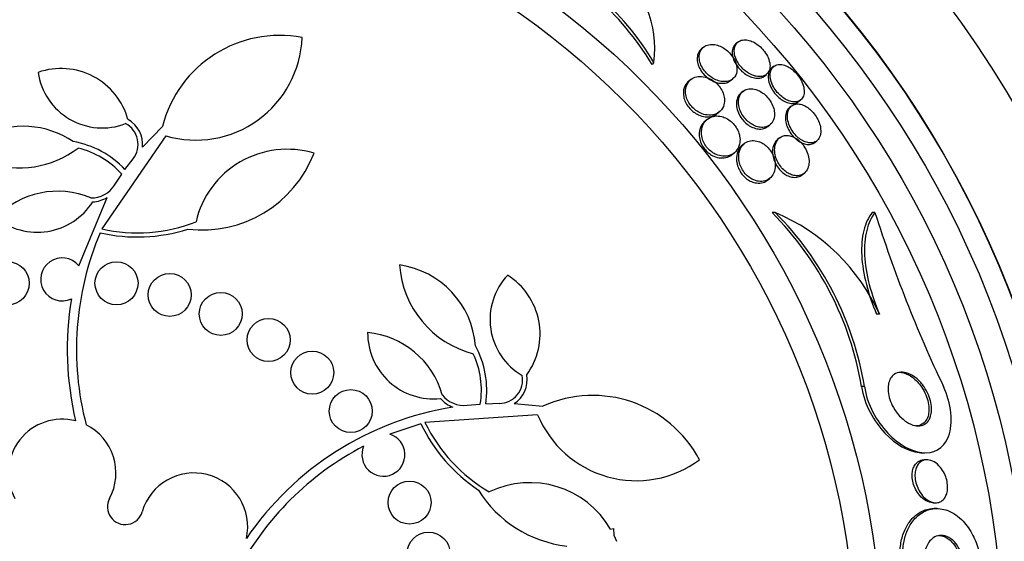
# Paper-space layout 'Layout1' of a CAD drawing. Units: millimetres. Extents: x 0 to 1576, y 0 to 2568.
# Drawn here: x 699 to 717, y 849 to 859 of the extents above; entities that cross this region are included whole.
import ezdxf
from ezdxf import colors
from ezdxf.entities.mleader import LeaderData, LeaderLine
from ezdxf.math import Vec2, Vec3

# ---------------------------------------------------------------- set-up
doc = ezdxf.new("R2010")
doc.units = ezdxf.units.MM
doc.layers.add('DV4_Défaut', color=7, linetype='Continuous')
doc.layers.add('Défaut', color=7, linetype='Continuous')

# ---------------------------------------------------------------- blocks, each defined once
blk = doc.blocks.new('_DOT')
at = {"color": 0}
blk.add_line((0, 0), (-1, 0), dxfattribs=at)
at = {"color": 0, "const_width": 0.333}
blk.add_lwpolyline([(-0.1665, 0, 1), (0.1665, 0, 1)], format="xyb", close=True, dxfattribs=at)
blk = doc.blocks.new('SE3')
at = {"layer": 'DV4_Défaut', "color": 7, "linetype": 'Continuous'}
for p, q in [((712.315, 858.637), (712.278, 858.608)), ((711.677, 858.543), (711.638, 858.513)), ((710.749, 858.259), (710.717, 858.219)), ((712.805, 858.005), (712.842, 858.034)), ((712.98, 858.185), (712.944, 858.156)), ((711.439, 857.939), (711.4, 857.907)), ((712.178, 857.92), (712.216, 857.95)), ((712.411, 857.722), (712.373, 857.692)), ((713.443, 857.53), (713.479, 857.559)), ((711.928, 857.306), (711.968, 857.337)), ((713.31, 857.447), (713.273, 857.417)), ((711.746, 857.2), (711.706, 857.168)), ((712.871, 857.066), (712.909, 857.096)), ((701.244, 856.679), (701.615, 857.068)), ((701.679, 856.891), (700.487, 855.161)), ((712.436, 856.75), (712.396, 856.719)), ((713.089, 856.855), (713.051, 856.825)), ((713.743, 856.769), (713.78, 856.799)), ((712.205, 856.543), (712.245, 856.575)), ((700.918, 856.264), (701.068, 856.465)), ((700.725, 855.977), (700.859, 856.18)), ((713.508, 856.166), (713.545, 856.196)), ((712.865, 856.069), (712.904, 856.1)), ((700.059, 854.476), (700.587, 855.745)), ((713.008, 855.465), (712.948, 855.465)), ((714.862, 855.466), (714.808, 855.466)), ((714.946, 853.573), (714.893, 853.573)), ((714.667, 852.227), (714.613, 852.227)), ((707.281, 851.881), (707.523, 851.903)), ((707.625, 851.909), (707.876, 851.917)), ((708.153, 851.912), (708.689, 851.865)), ((708.59, 851.705), (706.495, 851.559)), ((706.419, 851.538), (705.843, 851.342)), ((715.739, 850.997), (715.789, 850.997)), ((715.829, 850.867), (715.779, 850.867)), ((715.943, 850.067), (715.993, 850.067)), ((716.013, 849.96), (715.963, 849.96)), ((709.945, 849.577), (710.001, 849.586)), ((710.001, 849.586), (710.005, 849.463)), ((710.005, 849.463), (710.055, 849.35))]:
    blk.add_line(p, q, dxfattribs=at)
for centre, radius in [((699.75, 847.122), 30), ((699.75, 847.122), 26.834), ((699.75, 847.122), 26.588), ((699.75, 847.122), 26.535), ((699.75, 847.122), 26.346), ((699.75, 847.122), 23.976), ((699.75, 847.122), 23.645), ((699.75, 847.122), 23.585), ((699.75, 847.122), 22.655), ((699.75, 847.122), 22), ((699.75, 847.122), 20.5), ((699.75, 847.122), 18.906), ((699.75, 847.122), 18.9), ((699.75, 847.122), 18.5), ((699.75, 847.122), 18), ((699.75, 847.122), 17.5), ((699.75, 847.122), 15.25), ((699.75, 847.122), 14.75), ((698.739, 854.15), 0.4), ((700.76, 854.15), 0.4), ((701.75, 853.934), 0.4), ((702.699, 853.58), 0.4), ((703.588, 853.095), 0.4), ((704.399, 852.488), 0.4), ((705.116, 851.772), 0.4), ((706.208, 850.071), 0.4), ((706.562, 849.122), 0.4)]:
    blk.add_circle(centre, radius, dxfattribs=at)
for centre, radius, start, end in [((699.75, 847.122), 25.906, 0, 187.5353), ((699.75, 847.122), 25.851, 90.7901, 187.3765), ((699.75, 847.122), 25.851, 25.1695, 89.1626), ((706.356, 855.651), 5.109, 30.6984, 67.9645), ((706.334, 855.623), 5.093, 30.6323, 68.0166), ((708.84, 858.524), 1.927, 352.1076, 53.3488), ((703.792, 856.513), 2.247, 79.2434, 165.6915), ((702.231, 858.793), 1.981, 253.8033, 357.8944), ((699.727, 856.851), 1.293, 15.3483, 109.1581), ((700.495, 858.243), 1.204, 188.1306, 291.1365), ((700.724, 856.734), 0.437, 321.8919, 62.0923), ((700.724, 856.734), 0.523, 353.8992, 61.4201), ((699.03, 855.422), 1.647, 55.7866, 117.1714), ((699.665, 855.098), 1.712, 42.9544, 80.1988), ((698.944, 858.119), 1.825, 251.0758, 307.1162), ((699.665, 855.098), 1.612, 42.2019, 76.3447), ((702.348, 857.378), 2.237, 263.3062, 338.7794), ((703.932, 854.905), 1.737, 73.2526, 167.1429), ((699.665, 854.256), 1.605, 67.3428, 135.8609), ((700.289, 856.251), 0.515, 269.3059, 327.8447), ((699.285, 856.328), 1.228, 231.0756, 327.2973), ((700.289, 856.251), 0.587, 272.7717, 300.4299), ((708.672, 851.218), 6.026, 9.6354, 44.8076), ((708.714, 851.221), 6.038, 9.5898, 44.6637), ((711.568, 852.052), 3.704, 24.2308, 67.1138), ((739.194, 863.171), 25.523, 197.5703, 205.3888), ((701.147, 858.142), 3.053, 257.5126, 290.9564), ((705.585, 852.922), 5.569, 157.0974, 194.6158), ((701.147, 858.142), 3.131, 257.2413, 287.4782), ((699.75, 854.222), 0.4, 39.456, 295.4218), ((707.845, 854.608), 1.825, 183.7083, 255.6877), ((705.791, 852.86), 1.647, 4.358, 81.834), ((708.909, 853.474), 1.204, 136.702, 239.7079), ((707.342, 853.206), 1.293, 323.9198, 57.7295), ((705.585, 852.922), 5.741, 170.5871, 193.415), ((706.657, 853.226), 1.228, 179.647, 275.8688), ((705.274, 851.636), 1.605, 15.9143, 84.4324), ((705.932, 852.161), 1.712, 351.5258, 28.7702), ((705.932, 852.161), 1.612, 350.7733, 24.9162), ((707.873, 852.353), 0.437, 270.4634, 10.6638), ((707.873, 852.353), 0.523, 302.4706, 9.9916), ((707.224, 852.393), 0.587, 221.3431, 249.0013), ((707.223, 852.392), 0.515, 217.8773, 276.4162), ((709.612, 849.817), 2.247, 27.8149, 114.2629), ((707.923, 846.176), 5.741, 99.1123, 145.785), ((699.75, 850.622), 1, 75.4603, 208.2587), ((710.422, 852.459), 1.981, 202.3747, 306.4658), ((699.75, 850.622), 1, 331.7413, 63.4667), ((709.237, 852.901), 3.131, 205.8127, 236.0496), ((709.237, 852.901), 3.053, 206.084, 239.5279), ((705.723, 850.961), 0.4, 156.924, 72.4588), ((707.923, 846.176), 5.569, 117.4588, 152.1971), ((702.199, 849.622), 1, 347.4116, 163.8434), ((708.442, 848.704), 1.737, 30.1364, 115.7143), ((700.922, 849.992), 0.33, 151.7413, 343.8434), ((709.388, 851.485), 2.237, 211.8776, 263.41)]:
    blk.add_arc(centre, radius, start, end, dxfattribs=at)
for points, knots in [([(712.293, 858.085), (712.298, 858.117), (712.297, 858.153), (712.29, 858.192), (712.283, 858.23), (712.268, 858.272), (712.247, 858.312), (712.229, 858.347), (712.205, 858.382), (712.177, 858.414), (712.153, 858.442), (712.126, 858.468), (712.097, 858.49), (712.068, 858.512), (712.038, 858.531), (712.008, 858.546), (711.975, 858.563), (711.941, 858.575), (711.909, 858.583), (711.871, 858.592), (711.835, 858.594), (711.802, 858.591), (711.763, 858.587), (711.728, 858.576), (711.698, 858.558), (711.665, 858.538), (711.638, 858.509), (711.62, 858.473), (711.601, 858.436), (711.592, 858.391), (711.594, 858.341), (711.596, 858.308), (711.603, 858.272), (711.616, 858.236), (711.629, 858.199), (711.649, 858.161), (711.673, 858.125), (711.694, 858.094), (711.72, 858.064), (711.748, 858.038), (711.774, 858.013), (711.803, 857.991), (711.832, 857.972), (711.863, 857.953), (711.895, 857.937), (711.926, 857.926), (711.962, 857.912), (711.997, 857.905), (712.03, 857.902), (712.07, 857.898), (712.107, 857.902), (712.139, 857.911), (712.177, 857.922), (712.21, 857.942), (712.236, 857.968), (712.265, 857.998), (712.285, 858.038), (712.293, 858.085)], [0, 0, 0, 0, 0.05193, 0.05193, 0.05193, 0.104431, 0.104431, 0.104431, 0.149297, 0.149297, 0.149297, 0.188916, 0.188916, 0.188916, 0.229116, 0.229116, 0.229116, 0.27414, 0.27414, 0.27414, 0.327201, 0.327201, 0.327201, 0.390128, 0.390128, 0.390128, 0.461293, 0.461293, 0.461293, 0.533182, 0.533182, 0.533182, 0.580138, 0.580138, 0.580138, 0.627551, 0.627551, 0.627551, 0.668583, 0.668583, 0.668583, 0.707296, 0.707296, 0.707296, 0.748965, 0.748965, 0.748965, 0.797437, 0.797437, 0.797437, 0.855453, 0.855453, 0.855453, 0.923261, 0.923261, 0.923261, 1, 1, 1, 1]), ([(712.278, 858.608), (712.272, 858.603), (712.267, 858.598), (712.262, 858.593), (712.238, 858.569), (712.221, 858.535), (712.213, 858.496), (712.207, 858.464), (712.206, 858.427), (712.213, 858.388), (712.219, 858.355), (712.229, 858.32), (712.246, 858.284), (712.262, 858.248), (712.284, 858.211), (712.309, 858.177), (712.333, 858.146), (712.359, 858.117), (712.388, 858.091), (712.415, 858.067), (712.445, 858.045), (712.474, 858.027), (712.506, 858.008), (712.538, 857.993), (712.569, 857.983), (712.604, 857.971), (712.638, 857.965), (712.669, 857.964), (712.706, 857.963), (712.739, 857.969), (712.767, 857.982), (712.781, 857.988), (712.793, 857.996), (712.805, 858.005)], [0, 0, 0, 0, 0.027948, 0.027948, 0.027948, 0.166899, 0.166899, 0.166899, 0.277521, 0.277521, 0.277521, 0.371118, 0.371118, 0.371118, 0.465392, 0.465392, 0.465392, 0.54941, 0.54941, 0.54941, 0.631404, 0.631404, 0.631404, 0.720271, 0.720271, 0.720271, 0.822485, 0.822485, 0.822485, 0.941782, 0.941782, 0.941782, 1, 1, 1, 1]), ([(712.899, 858.119), (712.909, 858.149), (712.912, 858.184), (712.909, 858.222), (712.905, 858.261), (712.894, 858.304), (712.875, 858.347), (712.859, 858.384), (712.836, 858.423), (712.81, 858.459), (712.787, 858.49), (712.76, 858.52), (712.731, 858.546), (712.704, 858.571), (712.674, 858.593), (712.645, 858.612), (712.613, 858.631), (712.581, 858.647), (712.551, 858.657), (712.516, 858.67), (712.482, 858.676), (712.451, 858.677), (712.415, 858.679), (712.383, 858.673), (712.355, 858.661), (712.323, 858.647), (712.297, 858.626), (712.279, 858.597), (712.259, 858.567), (712.247, 858.529), (712.246, 858.486), (712.244, 858.453), (712.249, 858.417), (712.259, 858.379), (712.27, 858.34), (712.288, 858.299), (712.311, 858.26), (712.331, 858.226), (712.357, 858.192), (712.384, 858.162), (712.41, 858.134), (712.438, 858.109), (712.467, 858.087), (712.496, 858.065), (712.527, 858.046), (712.557, 858.032), (712.591, 858.016), (712.624, 858.005), (712.655, 857.999), (712.692, 857.992), (712.726, 857.992), (712.756, 857.997), (712.791, 858.003), (712.822, 858.017), (712.846, 858.037), (712.87, 858.058), (712.889, 858.086), (712.899, 858.119)], [0, 0, 0, 0, 0.056903, 0.056903, 0.056903, 0.114374, 0.114374, 0.114374, 0.16368, 0.16368, 0.16368, 0.206288, 0.206288, 0.206288, 0.247692, 0.247692, 0.247692, 0.292217, 0.292217, 0.292217, 0.343005, 0.343005, 0.343005, 0.401999, 0.401999, 0.401999, 0.46866, 0.46866, 0.46866, 0.538109, 0.538109, 0.538109, 0.58976, 0.58976, 0.58976, 0.641912, 0.641912, 0.641912, 0.686708, 0.686708, 0.686708, 0.727611, 0.727611, 0.727611, 0.769846, 0.769846, 0.769846, 0.817227, 0.817227, 0.817227, 0.872398, 0.872398, 0.872398, 0.936073, 0.936073, 0.936073, 1, 1, 1, 1]), ([(711.638, 858.513), (711.61, 858.49), (711.587, 858.46), (711.573, 858.425), (711.561, 858.393), (711.554, 858.355), (711.556, 858.315), (711.557, 858.281), (711.564, 858.245), (711.576, 858.208), (711.589, 858.171), (711.608, 858.132), (711.633, 858.096), (711.654, 858.065), (711.68, 858.034), (711.708, 858.008), (711.734, 857.983), (711.762, 857.961), (711.791, 857.943), (711.822, 857.923), (711.854, 857.907), (711.885, 857.896), (711.921, 857.882), (711.957, 857.874), (711.99, 857.871), (712.029, 857.867), (712.066, 857.871), (712.099, 857.88), (712.129, 857.888), (712.156, 857.902), (712.178, 857.92)], [0, 0, 0, 0, 0.131825, 0.131825, 0.131825, 0.248632, 0.248632, 0.248632, 0.343634, 0.343634, 0.343634, 0.439599, 0.439599, 0.439599, 0.521776, 0.521776, 0.521776, 0.599002, 0.599002, 0.599002, 0.681998, 0.681998, 0.681998, 0.778512, 0.778512, 0.778512, 0.894108, 0.894108, 0.894108, 1, 1, 1, 1]), ([(713.531, 857.633), (713.542, 857.662), (713.547, 857.698), (713.545, 857.737), (713.543, 857.776), (713.533, 857.821), (713.515, 857.866), (713.5, 857.905), (713.479, 857.947), (713.453, 857.985), (713.43, 858.018), (713.404, 858.05), (713.376, 858.078), (713.349, 858.105), (713.32, 858.129), (713.292, 858.149), (713.262, 858.169), (713.231, 858.186), (713.202, 858.197), (713.17, 858.21), (713.138, 858.218), (713.109, 858.22), (713.076, 858.222), (713.045, 858.218), (713.019, 858.207), (712.99, 858.195), (712.965, 858.175), (712.948, 858.149), (712.929, 858.121), (712.917, 858.084), (712.914, 858.043), (712.912, 858.009), (712.915, 857.971), (712.925, 857.931), (712.935, 857.891), (712.951, 857.848), (712.974, 857.806), (712.994, 857.77), (713.019, 857.734), (713.046, 857.701), (713.071, 857.672), (713.099, 857.645), (713.127, 857.622), (713.155, 857.599), (713.185, 857.58), (713.214, 857.564), (713.246, 857.548), (713.277, 857.536), (713.306, 857.53), (713.34, 857.522), (713.372, 857.521), (713.4, 857.525), (713.432, 857.53), (713.461, 857.543), (713.483, 857.562), (713.504, 857.58), (713.521, 857.604), (713.531, 857.633)], [0, 0, 0, 0, 0.059378, 0.059378, 0.059378, 0.119295, 0.119295, 0.119295, 0.171096, 0.171096, 0.171096, 0.215444, 0.215444, 0.215444, 0.257492, 0.257492, 0.257492, 0.301664, 0.301664, 0.301664, 0.351172, 0.351172, 0.351172, 0.408114, 0.408114, 0.408114, 0.472528, 0.472528, 0.472528, 0.540762, 0.540762, 0.540762, 0.594939, 0.594939, 0.594939, 0.649633, 0.649633, 0.649633, 0.696526, 0.696526, 0.696526, 0.738587, 0.738587, 0.738587, 0.781002, 0.781002, 0.781002, 0.827659, 0.827659, 0.827659, 0.881269, 0.881269, 0.881269, 0.942862, 0.942862, 0.942862, 1, 1, 1, 1]), ([(712.944, 858.156), (712.929, 858.144), (712.916, 858.129), (712.906, 858.112), (712.888, 858.082), (712.878, 858.044), (712.877, 858.001), (712.876, 857.967), (712.88, 857.929), (712.891, 857.89), (712.902, 857.85), (712.92, 857.807), (712.943, 857.766), (712.963, 857.731), (712.988, 857.696), (713.016, 857.664), (713.041, 857.635), (713.069, 857.609), (713.097, 857.587), (713.126, 857.564), (713.156, 857.545), (713.185, 857.531), (713.217, 857.515), (713.248, 857.504), (713.278, 857.499), (713.311, 857.492), (713.343, 857.492), (713.371, 857.498), (713.399, 857.503), (713.423, 857.514), (713.443, 857.53)], [0, 0, 0, 0, 0.079725, 0.079725, 0.079725, 0.216248, 0.216248, 0.216248, 0.322497, 0.322497, 0.322497, 0.429738, 0.429738, 0.429738, 0.522044, 0.522044, 0.522044, 0.605672, 0.605672, 0.605672, 0.690796, 0.690796, 0.690796, 0.784985, 0.784985, 0.784985, 0.893462, 0.893462, 0.893462, 1, 1, 1, 1]), ([(711.4, 857.907), (711.379, 857.89), (711.36, 857.87), (711.345, 857.847), (711.32, 857.809), (711.303, 857.76), (711.3, 857.706), (711.298, 857.671), (711.302, 857.634), (711.311, 857.595), (711.32, 857.562), (711.333, 857.528), (711.35, 857.496), (711.368, 857.463), (711.391, 857.43), (711.417, 857.402), (711.441, 857.376), (711.467, 857.352), (711.495, 857.332), (711.523, 857.311), (711.553, 857.295), (711.583, 857.282), (711.624, 857.263), (711.666, 857.253), (711.705, 857.248), (711.754, 857.243), (711.8, 857.247), (711.841, 857.26), (711.874, 857.27), (711.903, 857.286), (711.929, 857.306)], [0, 0, 0, 0, 0.090166, 0.090166, 0.090166, 0.242859, 0.242859, 0.242859, 0.338832, 0.338832, 0.338832, 0.419282, 0.419282, 0.419282, 0.500261, 0.500261, 0.500261, 0.573479, 0.573479, 0.573479, 0.648916, 0.648916, 0.648916, 0.755879, 0.755879, 0.755879, 0.89091, 0.89091, 0.89091, 1, 1, 1, 1]), ([(712.06, 857.498), (712.066, 857.532), (712.066, 857.57), (712.059, 857.61), (712.053, 857.644), (712.042, 857.679), (712.026, 857.714), (712.01, 857.749), (711.989, 857.784), (711.963, 857.816), (711.94, 857.844), (711.914, 857.871), (711.886, 857.893), (711.859, 857.915), (711.83, 857.934), (711.801, 857.949), (711.768, 857.966), (711.736, 857.978), (711.704, 857.986), (711.658, 857.997), (711.613, 858), (711.573, 857.994), (711.533, 857.989), (711.496, 857.976), (711.464, 857.956), (711.427, 857.933), (711.396, 857.901), (711.374, 857.861), (711.356, 857.827), (711.344, 857.786), (711.341, 857.742), (711.338, 857.707), (711.341, 857.669), (711.351, 857.629), (711.359, 857.597), (711.372, 857.563), (711.39, 857.53), (711.407, 857.497), (711.43, 857.464), (711.456, 857.435), (711.48, 857.409), (711.506, 857.385), (711.534, 857.365), (711.562, 857.345), (711.592, 857.328), (711.621, 857.314), (711.662, 857.296), (711.704, 857.285), (711.743, 857.28), (711.792, 857.274), (711.838, 857.279), (711.878, 857.291), (711.919, 857.303), (711.956, 857.324), (711.985, 857.352), (712.017, 857.383), (712.042, 857.424), (712.054, 857.472), (712.057, 857.48), (712.059, 857.489), (712.06, 857.498)], [0, 0, 0, 0, 0.051256, 0.051256, 0.051256, 0.094066, 0.094066, 0.094066, 0.137226, 0.137226, 0.137226, 0.175261, 0.175261, 0.175261, 0.212952, 0.212952, 0.212952, 0.255109, 0.255109, 0.255109, 0.316958, 0.316958, 0.316958, 0.379525, 0.379525, 0.379525, 0.453443, 0.453443, 0.453443, 0.516138, 0.516138, 0.516138, 0.565071, 0.565071, 0.565071, 0.605586, 0.605586, 0.605586, 0.646373, 0.646373, 0.646373, 0.683212, 0.683212, 0.683212, 0.721054, 0.721054, 0.721054, 0.774517, 0.774517, 0.774517, 0.841973, 0.841973, 0.841973, 0.910189, 0.910189, 0.910189, 0.986597, 0.986597, 0.986597, 1, 1, 1, 1]), ([(712.373, 857.692), (712.345, 857.669), (712.322, 857.638), (712.307, 857.602), (712.291, 857.562), (712.283, 857.514), (712.287, 857.462), (712.29, 857.427), (712.297, 857.389), (712.311, 857.35), (712.324, 857.312), (712.344, 857.272), (712.369, 857.235), (712.39, 857.203), (712.416, 857.172), (712.444, 857.146), (712.469, 857.121), (712.497, 857.099), (712.525, 857.081), (712.555, 857.062), (712.586, 857.048), (712.616, 857.038), (712.65, 857.026), (712.683, 857.019), (712.714, 857.018), (712.752, 857.017), (712.786, 857.023), (712.816, 857.034), (712.836, 857.042), (712.855, 857.053), (712.872, 857.066)], [0, 0, 0, 0, 0.133927, 0.133927, 0.133927, 0.277794, 0.277794, 0.277794, 0.372965, 0.372965, 0.372965, 0.46909, 0.46909, 0.46909, 0.551864, 0.551864, 0.551864, 0.629307, 0.629307, 0.629307, 0.712149, 0.712149, 0.712149, 0.808171, 0.808171, 0.808171, 0.922963, 0.922963, 0.922963, 1, 1, 1, 1]), ([(712.989, 857.234), (712.995, 857.268), (712.996, 857.307), (712.99, 857.348), (712.985, 857.383), (712.974, 857.42), (712.959, 857.457), (712.943, 857.495), (712.922, 857.533), (712.896, 857.568), (712.873, 857.599), (712.847, 857.628), (712.82, 857.653), (712.793, 857.677), (712.764, 857.698), (712.736, 857.714), (712.705, 857.732), (712.674, 857.746), (712.644, 857.755), (712.61, 857.765), (712.576, 857.77), (712.545, 857.769), (712.509, 857.768), (712.475, 857.759), (712.446, 857.745), (712.413, 857.728), (712.385, 857.702), (712.364, 857.67), (712.342, 857.635), (712.328, 857.592), (712.325, 857.543), (712.323, 857.507), (712.326, 857.468), (712.336, 857.427), (712.344, 857.393), (712.357, 857.357), (712.375, 857.322), (712.393, 857.287), (712.416, 857.252), (712.442, 857.22), (712.466, 857.192), (712.492, 857.166), (712.52, 857.144), (712.548, 857.122), (712.577, 857.103), (712.605, 857.089), (712.637, 857.073), (712.67, 857.062), (712.7, 857.056), (712.736, 857.048), (712.77, 857.047), (712.801, 857.051), (712.838, 857.056), (712.872, 857.069), (712.899, 857.089), (712.931, 857.111), (712.956, 857.142), (712.972, 857.18), (712.98, 857.196), (712.985, 857.214), (712.989, 857.234)], [0, 0, 0, 0, 0.055029, 0.055029, 0.055029, 0.101374, 0.101374, 0.101374, 0.148107, 0.148107, 0.148107, 0.189068, 0.189068, 0.189068, 0.2286, 0.2286, 0.2286, 0.271435, 0.271435, 0.271435, 0.321115, 0.321115, 0.321115, 0.380131, 0.380131, 0.380131, 0.448507, 0.448507, 0.448507, 0.521193, 0.521193, 0.521193, 0.573138, 0.573138, 0.573138, 0.616782, 0.616782, 0.616782, 0.660727, 0.660727, 0.660727, 0.700196, 0.700196, 0.700196, 0.739782, 0.739782, 0.739782, 0.784031, 0.784031, 0.784031, 0.836345, 0.836345, 0.836345, 0.898669, 0.898669, 0.898669, 0.969393, 0.969393, 0.969393, 1, 1, 1, 1]), ([(713.846, 857.061), (713.839, 857.096), (713.828, 857.133), (713.811, 857.17), (713.795, 857.207), (713.774, 857.245), (713.749, 857.279), (713.726, 857.311), (713.7, 857.342), (713.672, 857.368), (713.646, 857.393), (713.618, 857.414), (713.59, 857.431), (713.56, 857.45), (713.531, 857.463), (713.502, 857.472), (713.47, 857.482), (713.44, 857.486), (713.412, 857.485), (713.38, 857.483), (713.35, 857.474), (713.326, 857.458), (713.298, 857.441), (713.275, 857.415), (713.26, 857.383), (713.243, 857.349), (713.234, 857.307), (713.234, 857.26), (713.234, 857.224), (713.24, 857.184), (713.251, 857.143), (713.263, 857.101), (713.281, 857.057), (713.305, 857.015), (713.325, 856.98), (713.351, 856.945), (713.378, 856.914), (713.403, 856.886), (713.43, 856.861), (713.457, 856.84), (713.485, 856.819), (713.515, 856.801), (713.543, 856.789), (713.574, 856.775), (713.604, 856.766), (713.633, 856.762), (713.666, 856.758), (713.697, 856.761), (713.724, 856.769), (713.755, 856.779), (713.782, 856.797), (713.803, 856.821), (713.825, 856.847), (713.842, 856.882), (713.849, 856.923), (713.857, 856.963), (713.856, 857.011), (713.846, 857.061)], [0, 0, 0, 0, 0.046295, 0.046295, 0.046295, 0.092897, 0.092897, 0.092897, 0.135761, 0.135761, 0.135761, 0.17707, 0.17707, 0.17707, 0.221104, 0.221104, 0.221104, 0.271114, 0.271114, 0.271114, 0.329212, 0.329212, 0.329212, 0.395217, 0.395217, 0.395217, 0.464766, 0.464766, 0.464766, 0.51763, 0.51763, 0.51763, 0.571025, 0.571025, 0.571025, 0.616581, 0.616581, 0.616581, 0.657623, 0.657623, 0.657623, 0.699546, 0.699546, 0.699546, 0.746292, 0.746292, 0.746292, 0.800632, 0.800632, 0.800632, 0.863545, 0.863545, 0.863545, 0.932399, 0.932399, 0.932399, 1, 1, 1, 1]), ([(713.273, 857.418), (713.264, 857.41), (713.255, 857.402), (713.248, 857.393), (713.225, 857.366), (713.209, 857.331), (713.202, 857.289), (713.194, 857.248), (713.195, 857.2), (713.205, 857.149), (713.212, 857.113), (713.225, 857.075), (713.241, 857.037), (713.258, 856.999), (713.281, 856.961), (713.306, 856.926), (713.329, 856.895), (713.356, 856.865), (713.383, 856.84), (713.41, 856.816), (713.438, 856.796), (713.466, 856.779), (713.496, 856.762), (713.526, 856.749), (713.554, 856.741), (713.586, 856.732), (713.618, 856.729), (713.646, 856.732), (713.678, 856.735), (713.708, 856.745), (713.732, 856.761), (713.736, 856.764), (713.739, 856.766), (713.743, 856.769)], [0, 0, 0, 0, 0.046216, 0.046216, 0.046216, 0.184076, 0.184076, 0.184076, 0.320106, 0.320106, 0.320106, 0.414198, 0.414198, 0.414198, 0.508991, 0.508991, 0.508991, 0.593402, 0.593402, 0.593402, 0.675185, 0.675185, 0.675185, 0.763384, 0.763384, 0.763384, 0.864601, 0.864601, 0.864601, 0.982789, 0.982789, 0.982789, 1, 1, 1, 1]), ([(711.706, 857.168), (711.682, 857.149), (711.66, 857.125), (711.643, 857.098), (711.617, 857.056), (711.599, 857.004), (711.595, 856.946), (711.593, 856.909), (711.596, 856.87), (711.605, 856.829), (711.613, 856.795), (711.625, 856.76), (711.642, 856.727), (711.66, 856.693), (711.682, 856.66), (711.708, 856.631), (711.731, 856.604), (711.756, 856.581), (711.783, 856.561), (711.811, 856.541), (711.839, 856.525), (711.868, 856.513), (711.908, 856.495), (711.949, 856.485), (711.987, 856.482), (712.036, 856.477), (712.082, 856.483), (712.122, 856.497), (712.153, 856.508), (712.181, 856.523), (712.205, 856.543)], [0, 0, 0, 0, 0.101492, 0.101492, 0.101492, 0.257774, 0.257774, 0.257774, 0.354662, 0.354662, 0.354662, 0.434734, 0.434734, 0.434734, 0.515428, 0.515428, 0.515428, 0.587186, 0.587186, 0.587186, 0.660285, 0.660285, 0.660285, 0.764675, 0.764675, 0.764675, 0.898902, 0.898902, 0.898902, 1, 1, 1, 1]), ([(712.344, 856.736), (712.353, 856.773), (712.355, 856.815), (712.35, 856.858), (712.346, 856.893), (712.337, 856.931), (712.322, 856.967), (712.308, 857.004), (712.287, 857.042), (712.262, 857.076), (712.24, 857.106), (712.215, 857.133), (712.188, 857.156), (712.162, 857.179), (712.134, 857.198), (712.106, 857.213), (712.075, 857.23), (712.044, 857.242), (712.013, 857.25), (711.969, 857.261), (711.925, 857.264), (711.886, 857.259), (711.846, 857.253), (711.809, 857.241), (711.777, 857.222), (711.738, 857.199), (711.705, 857.166), (711.681, 857.126), (711.656, 857.084), (711.639, 857.032), (711.636, 856.973), (711.634, 856.937), (711.637, 856.898), (711.647, 856.857), (711.655, 856.824), (711.668, 856.789), (711.685, 856.756), (711.703, 856.722), (711.725, 856.689), (711.751, 856.661), (711.774, 856.635), (711.8, 856.611), (711.827, 856.592), (711.855, 856.572), (711.883, 856.556), (711.912, 856.544), (711.953, 856.526), (711.994, 856.517), (712.032, 856.514), (712.08, 856.51), (712.126, 856.516), (712.167, 856.531), (712.207, 856.546), (712.243, 856.569), (712.272, 856.6), (712.306, 856.636), (712.332, 856.682), (712.344, 856.736)], [0, 0, 0, 0, 0.054558, 0.054558, 0.054558, 0.098328, 0.098328, 0.098328, 0.142544, 0.142544, 0.142544, 0.180509, 0.180509, 0.180509, 0.217012, 0.217012, 0.217012, 0.257332, 0.257332, 0.257332, 0.317102, 0.317102, 0.317102, 0.377699, 0.377699, 0.377699, 0.451219, 0.451219, 0.451219, 0.529362, 0.529362, 0.529362, 0.577492, 0.577492, 0.577492, 0.617436, 0.617436, 0.617436, 0.657676, 0.657676, 0.657676, 0.693644, 0.693644, 0.693644, 0.730477, 0.730477, 0.730477, 0.783215, 0.783215, 0.783215, 0.850866, 0.850866, 0.850866, 0.919428, 0.919428, 0.919428, 1, 1, 1, 1]), ([(713.003, 856.275), (713.01, 856.313), (713.011, 856.356), (713.005, 856.4), (713, 856.436), (712.99, 856.475), (712.975, 856.512), (712.959, 856.55), (712.938, 856.589), (712.913, 856.623), (712.891, 856.653), (712.865, 856.681), (712.839, 856.705), (712.813, 856.727), (712.785, 856.746), (712.758, 856.761), (712.728, 856.777), (712.697, 856.789), (712.668, 856.796), (712.626, 856.806), (712.585, 856.807), (712.548, 856.801), (712.511, 856.794), (712.477, 856.78), (712.448, 856.759), (712.413, 856.735), (712.384, 856.701), (712.364, 856.66), (712.342, 856.617), (712.329, 856.564), (712.328, 856.506), (712.327, 856.469), (712.332, 856.428), (712.343, 856.387), (712.352, 856.352), (712.366, 856.317), (712.384, 856.283), (712.402, 856.249), (712.425, 856.216), (712.451, 856.186), (712.474, 856.16), (712.5, 856.137), (712.527, 856.118), (712.554, 856.098), (712.582, 856.082), (712.61, 856.071), (712.65, 856.054), (712.689, 856.046), (712.725, 856.044), (712.77, 856.042), (712.813, 856.051), (712.849, 856.067), (712.887, 856.084), (712.919, 856.109), (712.945, 856.141), (712.973, 856.177), (712.994, 856.223), (713.003, 856.275)], [0, 0, 0, 0, 0.054963, 0.054963, 0.054963, 0.099603, 0.099603, 0.099603, 0.144681, 0.144681, 0.144681, 0.183542, 0.183542, 0.183542, 0.220865, 0.220865, 0.220865, 0.261815, 0.261815, 0.261815, 0.321359, 0.321359, 0.321359, 0.38162, 0.38162, 0.38162, 0.453913, 0.453913, 0.453913, 0.530399, 0.530399, 0.530399, 0.57922, 0.57922, 0.57922, 0.619954, 0.619954, 0.619954, 0.660973, 0.660973, 0.660973, 0.697836, 0.697836, 0.697836, 0.735541, 0.735541, 0.735541, 0.788642, 0.788642, 0.788642, 0.855711, 0.855711, 0.855711, 0.923552, 0.923552, 0.923552, 1, 1, 1, 1]), ([(713.051, 856.825), (713.023, 856.803), (713.001, 856.774), (712.985, 856.739), (712.967, 856.699), (712.957, 856.65), (712.958, 856.597), (712.958, 856.559), (712.964, 856.518), (712.976, 856.476), (712.986, 856.441), (713, 856.404), (713.019, 856.369), (713.038, 856.334), (713.061, 856.299), (713.087, 856.269), (713.111, 856.242), (713.137, 856.217), (713.164, 856.197), (713.191, 856.176), (713.219, 856.16), (713.247, 856.147), (713.278, 856.134), (713.309, 856.125), (713.338, 856.122), (713.372, 856.118), (713.405, 856.12), (713.434, 856.128), (713.461, 856.136), (713.486, 856.149), (713.508, 856.166)], [0, 0, 0, 0, 0.128782, 0.128782, 0.128782, 0.274445, 0.274445, 0.274445, 0.375939, 0.375939, 0.375939, 0.461598, 0.461598, 0.461598, 0.547808, 0.547808, 0.547808, 0.625803, 0.625803, 0.625803, 0.70485, 0.70485, 0.70485, 0.793874, 0.793874, 0.793874, 0.899602, 0.899602, 0.899602, 1, 1, 1, 1]), ([(713.63, 856.343), (713.637, 856.38), (713.639, 856.422), (713.633, 856.467), (713.628, 856.503), (713.618, 856.543), (713.603, 856.582), (713.588, 856.622), (713.567, 856.663), (713.542, 856.7), (713.52, 856.732), (713.494, 856.762), (713.467, 856.788), (713.442, 856.812), (713.414, 856.833), (713.387, 856.849), (713.358, 856.867), (713.329, 856.88), (713.3, 856.888), (713.268, 856.898), (713.237, 856.902), (713.208, 856.9), (713.173, 856.898), (713.142, 856.889), (713.115, 856.873), (713.083, 856.855), (713.056, 856.828), (713.037, 856.795), (713.015, 856.759), (713.001, 856.714), (712.997, 856.663), (712.994, 856.625), (712.997, 856.583), (713.006, 856.54), (713.014, 856.503), (713.026, 856.465), (713.044, 856.428), (713.061, 856.391), (713.083, 856.354), (713.109, 856.321), (713.132, 856.292), (713.158, 856.265), (713.185, 856.242), (713.211, 856.22), (713.239, 856.202), (713.266, 856.188), (713.296, 856.172), (713.327, 856.162), (713.355, 856.156), (713.389, 856.149), (713.421, 856.149), (713.45, 856.154), (713.485, 856.16), (713.516, 856.174), (713.543, 856.194), (713.573, 856.218), (713.597, 856.25), (713.613, 856.288), (713.62, 856.305), (713.626, 856.324), (713.63, 856.343)], [0, 0, 0, 0, 0.057557, 0.057557, 0.057557, 0.10529, 0.10529, 0.10529, 0.153474, 0.153474, 0.153474, 0.195074, 0.195074, 0.195074, 0.234341, 0.234341, 0.234341, 0.276305, 0.276305, 0.276305, 0.324673, 0.324673, 0.324673, 0.382178, 0.382178, 0.382178, 0.449413, 0.449413, 0.449413, 0.522241, 0.522241, 0.522241, 0.576303, 0.576303, 0.576303, 0.621109, 0.621109, 0.621109, 0.666279, 0.666279, 0.666279, 0.706118, 0.706118, 0.706118, 0.745212, 0.745212, 0.745212, 0.788379, 0.788379, 0.788379, 0.839205, 0.839205, 0.839205, 0.899995, 0.899995, 0.899995, 0.969907, 0.969907, 0.969907, 1, 1, 1, 1]), ([(712.396, 856.719), (712.369, 856.697), (712.345, 856.669), (712.328, 856.636), (712.305, 856.593), (712.29, 856.541), (712.288, 856.484), (712.287, 856.446), (712.29, 856.405), (712.301, 856.363), (712.309, 856.328), (712.322, 856.292), (712.34, 856.258), (712.358, 856.223), (712.38, 856.189), (712.406, 856.159), (712.429, 856.133), (712.455, 856.109), (712.481, 856.089), (712.508, 856.069), (712.537, 856.053), (712.564, 856.041), (712.596, 856.027), (712.628, 856.019), (712.658, 856.015), (712.703, 856.009), (712.746, 856.013), (712.783, 856.025), (712.813, 856.035), (712.841, 856.05), (712.864, 856.069)], [0, 0, 0, 0, 0.118547, 0.118547, 0.118547, 0.271634, 0.271634, 0.271634, 0.370767, 0.370767, 0.370767, 0.452899, 0.452899, 0.452899, 0.535654, 0.535654, 0.535654, 0.609381, 0.609381, 0.609381, 0.68409, 0.68409, 0.68409, 0.769481, 0.769481, 0.769481, 0.897483, 0.897483, 0.897483, 1, 1, 1, 1]), ([(714.808, 855.466), (714.74, 855.377), (714.688, 855.266), (714.62, 854.995), (714.607, 854.841), (714.623, 854.498), (714.653, 854.317), (714.75, 853.942), (714.815, 853.756), (714.893, 853.573)], [0, 0, 0, 0, 0.25, 0.25, 0.5, 0.5, 0.75, 0.75, 1, 1, 1, 1]), ([(714.862, 855.466), (714.794, 855.377), (714.741, 855.266), (714.674, 854.995), (714.661, 854.841), (714.677, 854.498), (714.707, 854.317), (714.803, 853.943), (714.868, 853.757), (714.946, 853.573)], [0, 0, 0, 0, 0.25, 0.25, 0.5, 0.5, 0.75, 0.75, 1, 1, 1, 1]), ([(715.885, 851.646), (715.869, 851.606), (715.845, 851.574), (715.818, 851.55), (715.792, 851.527), (715.761, 851.512), (715.728, 851.504), (715.689, 851.494), (715.647, 851.494), (715.605, 851.503), (715.553, 851.514), (715.5, 851.538), (715.447, 851.572), (715.39, 851.61), (715.332, 851.662), (715.281, 851.726), (715.245, 851.771), (715.211, 851.823), (715.183, 851.879), (715.16, 851.925), (715.141, 851.974), (715.127, 852.024), (715.113, 852.074), (715.105, 852.126), (715.104, 852.175), (715.103, 852.217), (715.107, 852.257), (715.116, 852.292), (715.124, 852.327), (715.137, 852.358), (715.153, 852.384), (715.171, 852.412), (715.193, 852.435), (715.218, 852.453), (715.254, 852.479), (715.296, 852.493), (715.34, 852.496), (715.384, 852.499), (715.431, 852.491), (715.478, 852.474), (715.534, 852.453), (715.591, 852.419), (715.645, 852.372), (715.691, 852.332), (715.736, 852.282), (715.775, 852.224), (715.806, 852.178), (715.835, 852.127), (715.858, 852.072), (715.876, 852.027), (715.892, 851.978), (715.901, 851.93), (715.911, 851.882), (715.916, 851.833), (715.914, 851.787), (715.913, 851.747), (715.906, 851.709), (715.896, 851.675), (715.893, 851.665), (715.889, 851.655), (715.885, 851.646)], [0, 0, 0, 0, 0.048987, 0.048987, 0.048987, 0.097462, 0.097462, 0.097462, 0.155171, 0.155171, 0.155171, 0.2249, 0.2249, 0.2249, 0.302242, 0.302242, 0.302242, 0.356065, 0.356065, 0.356065, 0.399236, 0.399236, 0.399236, 0.44285, 0.44285, 0.44285, 0.480277, 0.480277, 0.480277, 0.516608, 0.516608, 0.516608, 0.557299, 0.557299, 0.557299, 0.618602, 0.618602, 0.618602, 0.680774, 0.680774, 0.680774, 0.75524, 0.75524, 0.75524, 0.818986, 0.818986, 0.818986, 0.868893, 0.868893, 0.868893, 0.910122, 0.910122, 0.910122, 0.951649, 0.951649, 0.951649, 0.988829, 0.988829, 0.988829, 1, 1, 1, 1]), ([(715.308, 852.496), (715.338, 852.496), (715.37, 852.491), (715.401, 852.482), (715.455, 852.467), (715.51, 852.438), (715.563, 852.397), (715.62, 852.354), (715.676, 852.295), (715.724, 852.225), (715.755, 852.18), (715.784, 852.129), (715.807, 852.075), (715.826, 852.029), (715.841, 851.981), (715.851, 851.932), (715.861, 851.884), (715.866, 851.835), (715.864, 851.789), (715.863, 851.75), (715.857, 851.712), (715.848, 851.68)], [0, 0, 0, 0, 0.115341, 0.115341, 0.115341, 0.315645, 0.315645, 0.315645, 0.531253, 0.531253, 0.531253, 0.669188, 0.669188, 0.669188, 0.784094, 0.784094, 0.784094, 0.899854, 0.899854, 0.899854, 1, 1, 1, 1]), ([(714.613, 852.227), (714.66, 851.894), (714.844, 851.579), (715.25, 851.15), (715.475, 851.023), (715.703, 850.998), (715.723, 850.997), (715.743, 850.997)], [0, 0, 0, 0, 0.476841, 0.476841, 0.953683, 0.953683, 1, 1, 1, 1]), ([(714.667, 852.227), (714.713, 851.894), (714.897, 851.579), (715.302, 851.15), (715.526, 851.023), (715.941, 850.977), (716.135, 851.066), (716.322, 851.538), (716.279, 851.922), (716.136, 852.228)], [0, 0, 0, 0, 0.25, 0.25, 0.5, 0.5, 0.75, 0.75, 1, 1, 1, 1]), ([(715.848, 851.68), (715.835, 851.638), (715.816, 851.603), (715.793, 851.576), (715.771, 851.549), (715.744, 851.529), (715.714, 851.516), (715.684, 851.503), (715.651, 851.496), (715.616, 851.496)], [0, 0, 0, 0, 0.329961, 0.329961, 0.329961, 0.656595, 0.656595, 0.656595, 1, 1, 1, 1]), ([(715.944, 850.067), (715.939, 850.067), (715.935, 850.067), (715.931, 850.067), (715.893, 850.069), (715.853, 850.081), (715.815, 850.103), (715.772, 850.126), (715.73, 850.161), (715.692, 850.206), (715.664, 850.238), (715.638, 850.278), (715.616, 850.321), (715.598, 850.357), (715.583, 850.396), (715.572, 850.437), (715.561, 850.477), (715.555, 850.521), (715.554, 850.562), (715.553, 850.598), (715.556, 850.633), (715.562, 850.664), (715.569, 850.695), (715.579, 850.723), (715.591, 850.747), (715.605, 850.773), (715.622, 850.795), (715.641, 850.813), (715.663, 850.834), (715.689, 850.848), (715.715, 850.857), (715.735, 850.863), (715.757, 850.867), (715.778, 850.867)], [0, 0, 0, 0, 0.01467, 0.01467, 0.01467, 0.150368, 0.150368, 0.150368, 0.299678, 0.299678, 0.299678, 0.408931, 0.408931, 0.408931, 0.497783, 0.497783, 0.497783, 0.587472, 0.587472, 0.587472, 0.665221, 0.665221, 0.665221, 0.740609, 0.740609, 0.740609, 0.824002, 0.824002, 0.824002, 0.923144, 0.923144, 0.923144, 1, 1, 1, 1]), ([(716.164, 850.166), (716.144, 850.134), (716.119, 850.109), (716.092, 850.093), (716.065, 850.077), (716.036, 850.069), (716.006, 850.067), (715.97, 850.065), (715.932, 850.072), (715.895, 850.088), (715.853, 850.106), (715.81, 850.135), (715.771, 850.174), (715.74, 850.205), (715.71, 850.244), (715.685, 850.288), (715.664, 850.323), (715.646, 850.363), (715.632, 850.404), (715.619, 850.446), (715.609, 850.492), (715.606, 850.536), (715.603, 850.573), (715.604, 850.61), (715.609, 850.644), (715.614, 850.676), (715.623, 850.705), (715.634, 850.73), (715.646, 850.758), (715.662, 850.781), (715.679, 850.8), (715.699, 850.822), (715.723, 850.839), (715.747, 850.85), (715.777, 850.863), (715.809, 850.868), (715.842, 850.866), (715.881, 850.864), (715.921, 850.851), (715.96, 850.829), (716.002, 850.805), (716.043, 850.77), (716.081, 850.724), (716.107, 850.691), (716.132, 850.652), (716.153, 850.609), (716.17, 850.573), (716.185, 850.533), (716.195, 850.493), (716.205, 850.452), (716.211, 850.409), (716.212, 850.368), (716.213, 850.332), (716.209, 850.297), (716.203, 850.265), (716.196, 850.234), (716.186, 850.206), (716.173, 850.182), (716.17, 850.176), (716.167, 850.171), (716.164, 850.166)], [0, 0, 0, 0, 0.055579, 0.055579, 0.055579, 0.11064, 0.11064, 0.11064, 0.176018, 0.176018, 0.176018, 0.249824, 0.249824, 0.249824, 0.308557, 0.308557, 0.308557, 0.355569, 0.355569, 0.355569, 0.403102, 0.403102, 0.403102, 0.443345, 0.443345, 0.443345, 0.480942, 0.480942, 0.480942, 0.521556, 0.521556, 0.521556, 0.569267, 0.569267, 0.569267, 0.627164, 0.627164, 0.627164, 0.695924, 0.695924, 0.695924, 0.770663, 0.770663, 0.770663, 0.824316, 0.824316, 0.824316, 0.868615, 0.868615, 0.868615, 0.913287, 0.913287, 0.913287, 0.952514, 0.952514, 0.952514, 0.990826, 0.990826, 0.990826, 1, 1, 1, 1]), ([(715.383, 848.729), (715.359, 848.812), (715.341, 848.901), (715.332, 848.99), (715.324, 849.082), (715.325, 849.175), (715.335, 849.262), (715.346, 849.347), (715.365, 849.427), (715.392, 849.499), (715.42, 849.576), (715.456, 849.644), (715.497, 849.702), (715.545, 849.769), (715.6, 849.823), (715.659, 849.863), (715.73, 849.912), (715.806, 849.942), (715.884, 849.954), (715.91, 849.958), (715.936, 849.96), (715.962, 849.96)], [0, 0, 0, 0, 0.136096, 0.136096, 0.136096, 0.277026, 0.277026, 0.277026, 0.413131, 0.413131, 0.413131, 0.558273, 0.558273, 0.558273, 0.727539, 0.727539, 0.727539, 0.931991, 0.931991, 0.931991, 1, 1, 1, 1]), ([(715.434, 848.729), (715.41, 848.812), (715.392, 848.901), (715.384, 848.99), (715.375, 849.082), (715.376, 849.176), (715.387, 849.263), (715.397, 849.347), (715.417, 849.428), (715.443, 849.5), (715.471, 849.577), (715.508, 849.645), (715.549, 849.703), (715.596, 849.77), (715.652, 849.824), (715.71, 849.864), (715.781, 849.913), (715.857, 849.942), (715.935, 849.954), (716.027, 849.968), (716.122, 849.957), (716.214, 849.922), (716.314, 849.884), (716.414, 849.817), (716.502, 849.722), (716.569, 849.651), (716.632, 849.563), (716.684, 849.461), (716.727, 849.377), (716.764, 849.28), (716.791, 849.179), (716.818, 849.077), (716.835, 848.967), (716.839, 848.86), (716.84, 848.816), (716.84, 848.772), (716.837, 848.73)], [0, 0, 0, 0, 0.067156, 0.067156, 0.067156, 0.136701, 0.136701, 0.136701, 0.203879, 0.203879, 0.203879, 0.275511, 0.275511, 0.275511, 0.359002, 0.359002, 0.359002, 0.459769, 0.459769, 0.459769, 0.578933, 0.578933, 0.578933, 0.708331, 0.708331, 0.708331, 0.805121, 0.805121, 0.805121, 0.885855, 0.885855, 0.885855, 0.967238, 0.967238, 0.967238, 1, 1, 1, 1]), ([(716.456, 848.636), (716.434, 848.591), (716.405, 848.554), (716.374, 848.526), (716.343, 848.499), (716.309, 848.48), (716.273, 848.47), (716.231, 848.458), (716.187, 848.457), (716.144, 848.467), (716.094, 848.478), (716.044, 848.503), (715.998, 848.541), (715.958, 848.573), (715.921, 848.615), (715.888, 848.665), (715.861, 848.706), (715.838, 848.753), (715.82, 848.805), (715.801, 848.856), (715.788, 848.914), (715.783, 848.971), (715.778, 849.019), (715.778, 849.069), (715.784, 849.114), (715.789, 849.157), (715.799, 849.198), (715.812, 849.234), (715.827, 849.272), (715.845, 849.306), (715.865, 849.335), (715.889, 849.368), (715.917, 849.395), (715.946, 849.415), (715.981, 849.438), (716.019, 849.453), (716.058, 849.458), (716.103, 849.464), (716.151, 849.457), (716.197, 849.439), (716.247, 849.42), (716.296, 849.385), (716.341, 849.338), (716.374, 849.302), (716.405, 849.257), (716.431, 849.206), (716.453, 849.164), (716.472, 849.116), (716.485, 849.065), (716.498, 849.015), (716.506, 848.96), (716.508, 848.906), (716.51, 848.859), (716.506, 848.812), (716.498, 848.769), (716.491, 848.727), (716.479, 848.688), (716.464, 848.654), (716.461, 848.648), (716.459, 848.642), (716.456, 848.636)], [0, 0, 0, 0, 0.054552, 0.054552, 0.054552, 0.108618, 0.108618, 0.108618, 0.172034, 0.172034, 0.172034, 0.243815, 0.243815, 0.243815, 0.304174, 0.304174, 0.304174, 0.352841, 0.352841, 0.352841, 0.402045, 0.402045, 0.402045, 0.44365, 0.44365, 0.44365, 0.482059, 0.482059, 0.482059, 0.522967, 0.522967, 0.522967, 0.570425, 0.570425, 0.570425, 0.627414, 0.627414, 0.627414, 0.694643, 0.694643, 0.694643, 0.767787, 0.767787, 0.767787, 0.822573, 0.822573, 0.822573, 0.868074, 0.868074, 0.868074, 0.913951, 0.913951, 0.913951, 0.954292, 0.954292, 0.954292, 0.993415, 0.993415, 0.993415, 1, 1, 1, 1]), ([(716.042, 849.46), (716.078, 849.46), (716.114, 849.453), (716.149, 849.439), (716.199, 849.419), (716.248, 849.385), (716.293, 849.337), (716.326, 849.301), (716.358, 849.256), (716.384, 849.205), (716.405, 849.163), (716.424, 849.115), (716.437, 849.064), (716.45, 849.014), (716.458, 848.959), (716.46, 848.906), (716.462, 848.859), (716.458, 848.812), (716.45, 848.769), (716.443, 848.726), (716.43, 848.687), (716.415, 848.652)], [0, 0, 0, 0, 0.146069, 0.146069, 0.146069, 0.355316, 0.355316, 0.355316, 0.511585, 0.511585, 0.511585, 0.641317, 0.641317, 0.641317, 0.772121, 0.772121, 0.772121, 0.887133, 0.887133, 0.887133, 1, 1, 1, 1])]:
    blk.add_open_spline(points, degree=3, knots=knots, dxfattribs=at)

psp = doc.layouts.get("Layout1")

# ---------------------------------------------------------------- block references
at = {"layer": 'Défaut'}
psp.add_blockref('SE3', (0, 0), dxfattribs=at)

# ---------------------------------------------------------------- leaders
at = {"layer": 'Défaut', "color": 7, "linetype": 'Continuous'}
ml = psp.add_multileader_mtext('Standard', dxfattribs=at)
ml.set_content('{\\pxsm0.9;\\fSolid Edge ISO|b1||i0||c0|p34;\\W1.;09/05/2016\\P}', color=256)
ml.set_leader_properties()
ml.set_arrow_properties(name='DOT')
ml.build(insert=Vec2(0, 0))
ml.multileader.update_dxf_attribs({"leader_type": 0, "dogleg_length": 0, "arrow_head_size": 12})
ctx = ml.context
ctx.base_point, ctx.char_height, ctx.arrow_head_size, ctx.landing_gap_size = Vec3(1486.102, 2560.904), 12, 12, 4.2
notes = []
notes.append((ctx, [(0, (0, 0, 0), (0, 0), (1, 0), 1, [])]))
ctx.mtext.insert = Vec3(1490.302, 2567.024)
for ctx, leaders in notes:
    for number, flags, end, landing, length, lines in leaders:
        leader = LeaderData()
        leader.index, (leader.has_last_leader_line, leader.has_dogleg_vector, leader.attachment_direction) = number, flags
        leader.last_leader_point, leader.dogleg_vector, leader.dogleg_length = Vec3(end), Vec3(landing), length
        for number, points, colour, breaks in lines:
            line = LeaderLine()
            line.index, line.vertices, line.color, line.breaks = number, Vec3.list(points), colors.encode_raw_color(colour), breaks
            leader.lines.append(line)
        ctx.leaders.append(leader)

doc.saveas('drawing.dxf')
